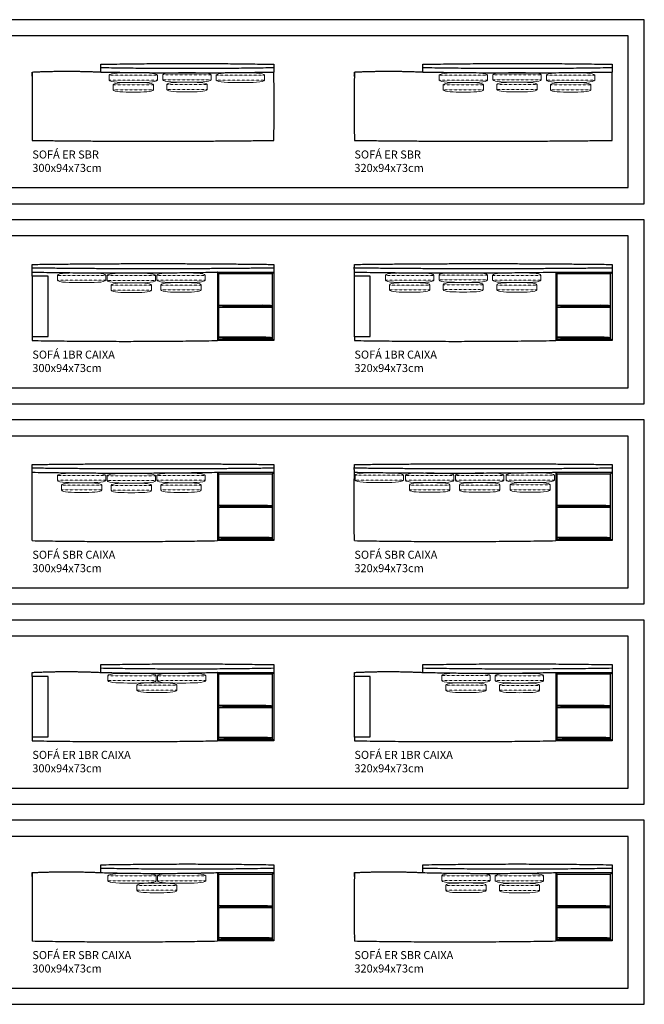
# Model space of a CAD drawing. Units: centimetres. Extents: x 0 to 2780, y -4943 to 240.
# Drawn here: x 2004 to 2780, y -2227 to -1004 of the extents above; entities that cross this region are included whole.
import ezdxf

# ---------------------------------------------------------------- set-up
doc = ezdxf.new("R2010")
doc.units = ezdxf.units.CM
doc.header["$LTSCALE"] = 0.5
doc.linetypes.add('Dots', pattern=[0.02, 0, -0.02])
doc.layers.add('Default', color=7, linetype='Continuous', true_color=0x000000)
for name, color, linetype, lineweight, true_color in [('Linha', 7, 'Continuous', 25, 0x000000), ('LinhaFina', 7, 'Continuous', 13, 0x000000), ('Pontilhado', 7, 'Dots', 13, 0x000000)]:
    doc.layers.add(name, color=color, linetype=linetype, lineweight=lineweight, true_color=true_color)
doc.styles.add('1_1', font='arial.ttf')

msp = doc.modelspace()

# ---------------------------------------------------------------- linework, layer by layer
at = {"layer": 'Default'}
for points in [[(0, -1232.3), (2780, -1232.3), (2780, -1003.6), (0, -1003.6)], [(300, -1212.3), (2760, -1212.3), (2760, -1023.6), (300, -1023.6)], [(0, -1481), (2780, -1481), (2780, -1252.3), (0, -1252.3)], [(300, -1461), (2760, -1461), (2760, -1272.3), (300, -1272.3)], [(0, -1729.7), (2780, -1729.7), (2780, -1501), (0, -1501)], [(300, -1709.7), (2760, -1709.7), (2760, -1521), (300, -1521)], [(0, -1978.5), (2780, -1978.5), (2780, -1749.7), (0, -1749.7)], [(300, -1958.5), (2760, -1958.5), (2760, -1769.7), (300, -1769.7)], [(0, -2227.2), (2780, -2227.2), (2780, -1998.5), (0, -1998.5)], [(300, -2207.2), (2760, -2207.2), (2760, -2018.5), (300, -2018.5)]]:
    msp.add_lwpolyline(points, close=True, dxfattribs=at)
for centre, start, end in [((5030.3, -1111.1), 179.1911, 180.8089), ((-690.3, -1111.1), 359.1911, 0.8089), ((5430.3, -1111.1), 179.1911, 180.8089), ((-270.3, -1111.1), 359.1911, 0.8089), ((5030.3, -2106), 179.1911, 180.8089), ((5430.3, -2106), 179.1911, 180.8089)]:
    msp.add_arc(centre, 3010.6, start, end, dxfattribs=at)
at = {"layer": 'Default', "extrusion": (0, 0, -1)}
for centre in [(-5030.3, -1608.5), (-5430.3, -1608.5)]:
    msp.add_arc(centre, 3010.6, 359.1911, 0.8089, dxfattribs=at)
at = {"layer": 'Default'}
for points in [[(2020, -1153.6), (2170, -1155.6), (2320, -1153.6)], [(2420, -1153.6), (2580, -1155.6), (2740, -1153.6)]]:
    msp.add_rational_spline(points, [1, 0.999861120756, 1], degree=2, dxfattribs=at)
at = {"layer": 'Linha'}
for p, q in [((2250, -1317.3), (2320, -1317.3)), ((2263.5, -1319.1), (2318.2, -1319.1)), ((2670, -1317.3), (2740, -1317.3)), ((2683.5, -1319.1), (2738.2, -1319.1)), ((2250, -1566), (2320, -1566)), ((2670, -1566), (2740, -1566)), ((2263.5, -1567.8), (2318.2, -1567.8)), ((2683.5, -1567.8), (2738.2, -1567.8)), ((2250, -1814.7), (2320, -1814.7)), ((2263.5, -1816.5), (2318.2, -1816.5)), ((2670, -1814.7), (2740, -1814.7)), ((2683.5, -1816.5), (2738.2, -1816.5)), ((2250, -2063.5), (2320, -2063.5)), ((2263.5, -2065.3), (2318.2, -2065.3)), ((2670, -2063.5), (2740, -2063.5)), ((2683.5, -2065.3), (2738.2, -2065.3))]:
    msp.add_line(p, q, dxfattribs=at)
for points in [[(2019.7, -1322.3), (2019.7, -1397.3), (2039.7, -1397.3), (2039.7, -1322.3)], [(2419.7, -1322.3), (2419.7, -1397.3), (2439.7, -1397.3), (2439.7, -1322.3)], [(2019.7, -1819.7), (2019.7, -1894.7), (2039.7, -1894.7), (2039.7, -1819.7)], [(2419.7, -1819.7), (2419.7, -1894.7), (2439.7, -1894.7), (2439.7, -1819.7)]]:
    msp.add_lwpolyline(points, close=True, dxfattribs=at)
at = {"layer": 'Linha', "extrusion": (0, 0, -1)}
for centre in [(-5023.4, -1359.8), (-5423.4, -1359.8)]:
    msp.add_arc(centre, 3003.7, 0.7153, 0.8107, dxfattribs=at)
at = {"layer": 'Linha'}
for points, weights in [([(2105, -1068.6), (2104.8, -1063.8), (2105, -1059)], [1, 0.998944687571, 1]), ([(2105, -1059), (2212.5, -1057), (2320, -1059)], [1, 0.999861120756, 1]), ([(2105, -1063), (2212.5, -1065), (2320, -1063)], [1, 0.999861120756, 1]), ([(2320, -1059), (2320.2, -1063.8), (2320, -1068.6)], [1, 0.998944687571, 1]), ([(2505, -1068.6), (2504.8, -1063.8), (2505, -1059)], [1, 0.998944687571, 1]), ([(2505, -1059), (2622.5, -1057), (2740, -1059)], [1, 0.999861120756, 1]), ([(2505, -1063), (2622.5, -1065), (2740, -1063)], [1, 0.999861120756, 1]), ([(2740, -1059), (2740.2, -1063.8), (2740, -1068.6)], [1, 0.998944687571, 1]), ([(2019.9, -1073.6), (2020, -1071.1), (2020, -1068.6)], [1, 0.999999653573, 1]), ([(2020, -1068.6), (2062.5, -1066.6), (2105, -1068.6)], [1, 0.999861120756, 1]), ([(2105, -1068.6), (2212.5, -1070.6), (2320, -1068.6)], [1, 0.999861120756, 1]), ([(2419.9, -1073.6), (2420, -1071.1), (2420, -1068.6)], [1, 0.999999653573, 1]), ([(2420, -1068.6), (2462.5, -1066.6), (2505, -1068.6)], [1, 0.999861120756, 1]), ([(2505, -1068.6), (2622.5, -1070.6), (2740, -1068.6)], [1, 0.999861120756, 1]), ([(2020, -1317.3), (2019.8, -1312.5), (2020, -1307.7)], [1, 0.998944687571, 1]), ([(2020, -1307.7), (2170, -1305.7), (2320, -1307.7)], [1, 0.999861120756, 1]), ([(2320, -1307.7), (2320.2, -1312.5), (2320, -1317.3)], [1, 0.998944687571, 1]), ([(2420, -1317.3), (2419.8, -1312.5), (2420, -1307.7)], [1, 0.998944687571, 1]), ([(2420, -1307.7), (2580, -1305.7), (2740, -1307.7)], [1, 0.999861120756, 1]), ([(2740, -1307.7), (2740.2, -1312.5), (2740, -1317.3)], [1, 0.998944687571, 1]), ([(2020, -1311.8), (2170, -1313.8), (2320, -1311.8)], [1, 0.999861120756, 1]), ([(2020, -1317.3), (2135, -1319.3), (2250, -1317.3)], [1, 0.999861120756, 1]), ([(2420, -1311.8), (2580, -1313.8), (2740, -1311.8)], [1, 0.999861120756, 1]), ([(2420, -1317.3), (2545, -1319.3), (2670, -1317.3)], [1, 0.999861120756, 1]), ([(2019.9, -1397.3), (2020, -1399.8), (2020, -1402.3)], [1, 0.999999653573, 1]), ([(2020, -1402.3), (2135, -1404.3), (2250, -1402.3)], [1, 0.999861120756, 1]), ([(2419.9, -1397.3), (2420, -1399.8), (2420, -1402.3)], [1, 0.999999653573, 1]), ([(2420, -1402.3), (2545, -1404.3), (2670, -1402.3)], [1, 0.999861120756, 1]), ([(2020, -1566), (2019.8, -1561.2), (2020, -1556.4)], [1, 0.998944687571, 1]), ([(2020, -1556.4), (2170, -1554.4), (2320, -1556.4)], [1, 0.999861120756, 1]), ([(2020, -1560.5), (2170, -1562.5), (2320, -1560.5)], [1, 0.999861120756, 1]), ([(2020, -1566), (2135, -1568), (2250, -1566)], [1, 0.999861120756, 1]), ([(2320, -1556.4), (2320.2, -1561.2), (2320, -1566)], [1, 0.998944687571, 1]), ([(2420, -1566), (2419.8, -1561.2), (2420, -1556.4)], [1, 0.998944687571, 1]), ([(2420, -1556.4), (2580, -1554.4), (2740, -1556.4)], [1, 0.999861120756, 1]), ([(2420, -1560.5), (2580, -1562.5), (2740, -1560.5)], [1, 0.999861120756, 1]), ([(2420, -1566), (2545, -1568), (2670, -1566)], [1, 0.999861120756, 1]), ([(2740, -1556.4), (2740.2, -1561.2), (2740, -1566)], [1, 0.998944687571, 1]), ([(2020, -1651), (2135, -1653), (2250, -1651)], [1, 0.999861120756, 1]), ([(2420, -1651), (2545, -1653), (2670, -1651)], [1, 0.999861120756, 1]), ([(2105, -1814.7), (2104.8, -1809.9), (2105, -1805.1)], [1, 0.998944687571, 1]), ([(2105, -1805.1), (2212.5, -1803.1), (2320, -1805.1)], [1, 0.999861120756, 1]), ([(2105, -1809.2), (2212.5, -1811.2), (2320, -1809.2)], [1, 0.999861120756, 1]), ([(2320, -1805.1), (2320.2, -1809.9), (2320, -1814.7)], [1, 0.998944687571, 1]), ([(2505, -1814.7), (2504.8, -1809.9), (2505, -1805.1)], [1, 0.998944687571, 1]), ([(2505, -1805.1), (2622.5, -1803.1), (2740, -1805.1)], [1, 0.999861120756, 1]), ([(2505, -1809.2), (2622.5, -1811.2), (2740, -1809.2)], [1, 0.999861120756, 1]), ([(2740, -1805.1), (2740.2, -1809.9), (2740, -1814.7)], [1, 0.998944687571, 1]), ([(2019.9, -1819.7), (2020, -1817.2), (2020, -1814.7)], [1, 0.999999653573, 1]), ([(2020, -1814.7), (2062.5, -1812.7), (2105, -1814.7)], [1, 0.999861120756, 1]), ([(2105, -1814.7), (2177.5, -1816.7), (2250, -1814.7)], [1, 0.999861120756, 1]), ([(2419.9, -1819.7), (2420, -1817.2), (2420, -1814.7)], [1, 0.999999653573, 1]), ([(2420, -1814.7), (2462.5, -1812.7), (2505, -1814.7)], [1, 0.999861120756, 1]), ([(2505, -1814.7), (2587.5, -1816.7), (2670, -1814.7)], [1, 0.999861120756, 1]), ([(2019.9, -1894.7), (2020, -1897.2), (2020, -1899.7)], [1, 0.999999653573, 1]), ([(2419.9, -1894.7), (2420, -1897.2), (2420, -1899.7)], [1, 0.999999653573, 1]), ([(2020, -1899.7), (2135, -1901.7), (2250, -1899.7)], [1, 0.999861120756, 1]), ([(2420, -1899.7), (2545, -1901.7), (2670, -1899.7)], [1, 0.999861120756, 1]), ([(2105, -2063.5), (2104.8, -2058.6), (2105, -2053.8)], [1, 0.998944687571, 1]), ([(2105, -2053.8), (2212.5, -2051.8), (2320, -2053.8)], [1, 0.999861120756, 1]), ([(2320, -2053.8), (2320.2, -2058.6), (2320, -2063.5)], [1, 0.998944687571, 1]), ([(2505, -2063.5), (2504.8, -2058.6), (2505, -2053.8)], [1, 0.998944687571, 1]), ([(2505, -2053.8), (2622.5, -2051.8), (2740, -2053.8)], [1, 0.999861120756, 1]), ([(2740, -2053.8), (2740.2, -2058.6), (2740, -2063.5)], [1, 0.998944687571, 1]), ([(2019.9, -2068.5), (2020, -2066), (2020, -2063.5)], [1, 0.999999653573, 1]), ([(2020, -2063.5), (2062.5, -2061.5), (2105, -2063.5)], [1, 0.999861120756, 1]), ([(2105, -2057.9), (2212.5, -2059.9), (2320, -2057.9)], [1, 0.999861120756, 1]), ([(2105, -2063.5), (2177.5, -2065.5), (2250, -2063.5)], [1, 0.999861120756, 1]), ([(2419.9, -2068.5), (2420, -2066), (2420, -2063.5)], [1, 0.999999653573, 1]), ([(2420, -2063.5), (2462.5, -2061.5), (2505, -2063.5)], [1, 0.999861120756, 1]), ([(2505, -2057.9), (2622.5, -2059.9), (2740, -2057.9)], [1, 0.999861120756, 1]), ([(2505, -2063.5), (2587.5, -2065.5), (2670, -2063.5)], [1, 0.999861120756, 1]), ([(2019.9, -2143.5), (2020, -2146), (2020, -2148.5)], [1, 0.999999653573, 1]), ([(2020, -2148.5), (2135, -2150.5), (2250, -2148.5)], [1, 0.999861120756, 1]), ([(2419.9, -2143.5), (2420, -2146), (2420, -2148.5)], [1, 0.999999653573, 1]), ([(2420, -2148.5), (2545, -2150.5), (2670, -2148.5)], [1, 0.999861120756, 1])]:
    msp.add_rational_spline(points, weights, degree=2, dxfattribs=at)
for points in [[(2250, -1317.3), (2250, -1402.3)], [(2251.8, -1319.1), (2250, -1317.3)], [(2251.8, -1319.1), (2263.5, -1319.1)], [(2251.8, -1400.5), (2251.8, -1319.1)], [(2318.2, -1319.1), (2320, -1317.3)], [(2318.2, -1360.8), (2318.2, -1319.1)], [(2320, -1317.3), (2320, -1402.3)], [(2670, -1317.3), (2670, -1402.3)], [(2671.8, -1319.1), (2670, -1317.3)], [(2671.8, -1319.1), (2683.5, -1319.1)], [(2671.8, -1400.5), (2671.8, -1319.1)], [(2738.2, -1319.1), (2740, -1317.3)], [(2738.2, -1360.8), (2738.2, -1319.1)], [(2740, -1317.3), (2740, -1402.3)], [(2251.8, -1360.8), (2318.2, -1360.8)], [(2318.2, -1400.5), (2318.2, -1360.8)], [(2671.8, -1360.8), (2738.2, -1360.8)], [(2738.2, -1400.5), (2738.2, -1360.8)], [(2251.8, -1400.5), (2250, -1402.3)], [(2320, -1402.3), (2250, -1402.3)], [(2251.8, -1400.5), (2318.2, -1400.5)], [(2320, -1402.3), (2318.2, -1400.5)], [(2671.8, -1400.5), (2670, -1402.3)], [(2740, -1402.3), (2670, -1402.3)], [(2671.8, -1400.5), (2738.2, -1400.5)], [(2740, -1402.3), (2738.2, -1400.5)], [(2251.8, -1567.8), (2250, -1566)], [(2250, -1566), (2250, -1651)], [(2318.2, -1567.8), (2320, -1566)], [(2320, -1566), (2320, -1651)], [(2671.8, -1567.8), (2670, -1566)], [(2670, -1566), (2670, -1651)], [(2738.2, -1567.8), (2740, -1566)], [(2740, -1566), (2740, -1651)], [(2251.8, -1649.2), (2251.8, -1567.8)], [(2251.8, -1567.8), (2263.5, -1567.8)], [(2318.2, -1609.5), (2318.2, -1567.8)], [(2671.8, -1649.2), (2671.8, -1567.8)], [(2671.8, -1567.8), (2683.5, -1567.8)], [(2738.2, -1609.5), (2738.2, -1567.8)], [(2251.8, -1609.5), (2318.2, -1609.5)], [(2318.2, -1649.2), (2318.2, -1609.5)], [(2671.8, -1609.5), (2738.2, -1609.5)], [(2738.2, -1649.2), (2738.2, -1609.5)], [(2251.8, -1649.2), (2250, -1651)], [(2320, -1651), (2250, -1651)], [(2251.8, -1649.2), (2318.2, -1649.2)], [(2320, -1651), (2318.2, -1649.2)], [(2671.8, -1649.2), (2670, -1651)], [(2740, -1651), (2670, -1651)], [(2671.8, -1649.2), (2738.2, -1649.2)], [(2740, -1651), (2738.2, -1649.2)], [(2251.8, -1816.5), (2250, -1814.7)], [(2250, -1814.7), (2250, -1899.7)], [(2251.8, -1897.9), (2251.8, -1816.5)], [(2251.8, -1816.5), (2263.5, -1816.5)], [(2318.2, -1816.5), (2320, -1814.7)], [(2318.2, -1858.2), (2318.2, -1816.5)], [(2320, -1814.7), (2320, -1899.7)], [(2671.8, -1816.5), (2670, -1814.7)], [(2670, -1814.7), (2670, -1899.7)], [(2671.8, -1897.9), (2671.8, -1816.5)], [(2671.8, -1816.5), (2683.5, -1816.5)], [(2738.2, -1816.5), (2740, -1814.7)], [(2738.2, -1858.2), (2738.2, -1816.5)], [(2740, -1814.7), (2740, -1899.7)], [(2251.8, -1858.2), (2318.2, -1858.2)], [(2318.2, -1897.9), (2318.2, -1858.2)], [(2671.8, -1858.2), (2738.2, -1858.2)], [(2738.2, -1897.9), (2738.2, -1858.2)], [(2251.8, -1897.9), (2250, -1899.7)], [(2320, -1899.7), (2250, -1899.7)], [(2251.8, -1897.9), (2318.2, -1897.9)], [(2320, -1899.7), (2318.2, -1897.9)], [(2671.8, -1897.9), (2670, -1899.7)], [(2740, -1899.7), (2670, -1899.7)], [(2671.8, -1897.9), (2738.2, -1897.9)], [(2740, -1899.7), (2738.2, -1897.9)], [(2250, -2063.5), (2250, -2148.5)], [(2251.8, -2065.3), (2250, -2063.5)], [(2251.8, -2065.3), (2263.5, -2065.3)], [(2251.8, -2146.7), (2251.8, -2065.3)], [(2318.2, -2065.3), (2320, -2063.5)], [(2318.2, -2107), (2318.2, -2065.3)], [(2320, -2063.5), (2320, -2148.5)], [(2670, -2063.5), (2670, -2148.5)], [(2671.8, -2065.3), (2670, -2063.5)], [(2671.8, -2065.3), (2683.5, -2065.3)], [(2671.8, -2146.7), (2671.8, -2065.3)], [(2738.2, -2065.3), (2740, -2063.5)], [(2738.2, -2107), (2738.2, -2065.3)], [(2740, -2063.5), (2740, -2148.5)], [(2251.8, -2107), (2318.2, -2107)], [(2318.2, -2146.7), (2318.2, -2107)], [(2671.8, -2107), (2738.2, -2107)], [(2738.2, -2146.7), (2738.2, -2107)], [(2251.8, -2146.7), (2250, -2148.5)], [(2320, -2148.5), (2250, -2148.5)], [(2251.8, -2146.7), (2318.2, -2146.7)], [(2320, -2148.5), (2318.2, -2146.7)], [(2671.8, -2146.7), (2670, -2148.5)], [(2740, -2148.5), (2670, -2148.5)], [(2671.8, -2146.7), (2738.2, -2146.7)], [(2740, -2148.5), (2738.2, -2146.7)]]:
    msp.add_open_spline(points, degree=1, dxfattribs=at)
for points in [[(2316.7, -1359.3), (2253.3, -1359.3), (2253.3, -1358.6), (2316.7, -1358.6), (2316.7, -1359.3)], [(2316.7, -1359.3), (2253.3, -1359.3), (2253.3, -1358.6), (2316.7, -1358.6), (2316.7, -1359.3)], [(2736.7, -1359.3), (2673.3, -1359.3), (2673.3, -1358.6), (2736.7, -1358.6), (2736.7, -1359.3)], [(2736.7, -1359.3), (2673.3, -1359.3), (2673.3, -1358.6), (2736.7, -1358.6), (2736.7, -1359.3)], [(2316.7, -1399), (2253.3, -1399), (2253.3, -1398.3), (2316.7, -1398.3), (2316.7, -1399)], [(2316.7, -1399), (2253.3, -1399), (2253.3, -1398.3), (2316.7, -1398.3), (2316.7, -1399)], [(2736.7, -1399), (2673.3, -1399), (2673.3, -1398.3), (2736.7, -1398.3), (2736.7, -1399)], [(2736.7, -1399), (2673.3, -1399), (2673.3, -1398.3), (2736.7, -1398.3), (2736.7, -1399)], [(2316.7, -1608), (2253.3, -1608), (2253.3, -1607.3), (2316.7, -1607.3), (2316.7, -1608)], [(2316.7, -1608), (2253.3, -1608), (2253.3, -1607.3), (2316.7, -1607.3), (2316.7, -1608)], [(2736.7, -1608), (2673.3, -1608), (2673.3, -1607.3), (2736.7, -1607.3), (2736.7, -1608)], [(2736.7, -1608), (2673.3, -1608), (2673.3, -1607.3), (2736.7, -1607.3), (2736.7, -1608)], [(2316.7, -1647.7), (2253.3, -1647.7), (2253.3, -1647), (2316.7, -1647), (2316.7, -1647.7)], [(2316.7, -1647.7), (2253.3, -1647.7), (2253.3, -1647), (2316.7, -1647), (2316.7, -1647.7)], [(2736.7, -1647.7), (2673.3, -1647.7), (2673.3, -1647), (2736.7, -1647), (2736.7, -1647.7)], [(2736.7, -1647.7), (2673.3, -1647.7), (2673.3, -1647), (2736.7, -1647), (2736.7, -1647.7)], [(2316.7, -1856.7), (2253.3, -1856.7), (2253.3, -1856), (2316.7, -1856), (2316.7, -1856.7)], [(2316.7, -1856.7), (2253.3, -1856.7), (2253.3, -1856), (2316.7, -1856), (2316.7, -1856.7)], [(2736.7, -1856.7), (2673.3, -1856.7), (2673.3, -1856), (2736.7, -1856), (2736.7, -1856.7)], [(2736.7, -1856.7), (2673.3, -1856.7), (2673.3, -1856), (2736.7, -1856), (2736.7, -1856.7)], [(2316.7, -1896.4), (2253.3, -1896.4), (2253.3, -1895.7), (2316.7, -1895.7), (2316.7, -1896.4)], [(2316.7, -1896.4), (2253.3, -1896.4), (2253.3, -1895.7), (2316.7, -1895.7), (2316.7, -1896.4)], [(2736.7, -1896.4), (2673.3, -1896.4), (2673.3, -1895.7), (2736.7, -1895.7), (2736.7, -1896.4)], [(2736.7, -1896.4), (2673.3, -1896.4), (2673.3, -1895.7), (2736.7, -1895.7), (2736.7, -1896.4)], [(2316.7, -2105.5), (2253.3, -2105.5), (2253.3, -2104.8), (2316.7, -2104.8), (2316.7, -2105.5)], [(2316.7, -2105.5), (2253.3, -2105.5), (2253.3, -2104.8), (2316.7, -2104.8), (2316.7, -2105.5)], [(2736.7, -2105.5), (2673.3, -2105.5), (2673.3, -2104.8), (2736.7, -2104.8), (2736.7, -2105.5)], [(2736.7, -2105.5), (2673.3, -2105.5), (2673.3, -2104.8), (2736.7, -2104.8), (2736.7, -2105.5)], [(2316.7, -2145.2), (2253.3, -2145.2), (2253.3, -2144.5), (2316.7, -2144.5), (2316.7, -2145.2)], [(2316.7, -2145.2), (2253.3, -2145.2), (2253.3, -2144.5), (2316.7, -2144.5), (2316.7, -2145.2)], [(2736.7, -2145.2), (2673.3, -2145.2), (2673.3, -2144.5), (2736.7, -2144.5), (2736.7, -2145.2)], [(2736.7, -2145.2), (2673.3, -2145.2), (2673.3, -2144.5), (2736.7, -2144.5), (2736.7, -2145.2)]]:
    msp.add_open_spline(points, degree=1, knots=[0, 0, 30, 31, 61, 62, 62], dxfattribs=at)
at = {"layer": 'LinhaFina'}
for points, degree in [([(2175.4, -1072.6), (2174.4, -1069.6), (2145.4, -1069.6), (2116.4, -1069.6), (2115.4, -1072.6)], 3), ([(2115.4, -1072.6), (2115.4, -1078.6)], 1), ([(2175.4, -1078.6), (2175.4, -1072.6)], 1), ([(2182, -1072.3), (2183, -1069.3), (2212, -1069.3), (2241, -1069.3), (2242, -1072.3)], 3), ([(2182, -1078.3), (2182, -1072.3)], 1), ([(2242, -1072.3), (2242, -1078.3)], 1), ([(2248.5, -1072.6), (2249.5, -1069.6), (2278.5, -1069.6), (2307.5, -1069.6), (2308.5, -1072.6)], 3), ([(2248.5, -1078.6), (2248.5, -1072.6)], 1), ([(2308.5, -1072.6), (2308.5, -1078.6)], 1), ([(2585.4, -1072.6), (2584.4, -1069.6), (2555.4, -1069.6), (2526.4, -1069.6), (2525.4, -1072.6)], 3), ([(2525.4, -1072.6), (2525.4, -1078.6)], 1), ([(2585.4, -1078.6), (2585.4, -1072.6)], 1), ([(2592, -1072.3), (2593, -1069.3), (2622, -1069.3), (2651, -1069.3), (2652, -1072.3)], 3), ([(2592, -1078.3), (2592, -1072.3)], 1), ([(2652, -1072.3), (2652, -1078.3)], 1), ([(2658.5, -1072.6), (2659.5, -1069.6), (2688.5, -1069.6), (2717.5, -1069.6), (2718.5, -1072.6)], 3), ([(2658.5, -1078.6), (2658.5, -1072.6)], 1), ([(2718.5, -1072.6), (2718.5, -1078.6)], 1), ([(2115.4, -1078.6), (2116.4, -1081.6), (2145.4, -1081.6), (2174.4, -1081.6), (2175.4, -1078.6)], 3), ([(2120.4, -1084.6), (2121.4, -1081.6), (2145.4, -1081.6), (2169.4, -1081.6), (2170.4, -1084.6)], 3), ([(2120.4, -1090.6), (2120.4, -1084.6)], 1), ([(2170.4, -1084.6), (2170.4, -1090.6)], 1), ([(2242, -1078.3), (2241, -1081.3), (2212, -1081.3), (2183, -1081.3), (2182, -1078.3)], 3), ([(2187, -1084.3), (2188, -1081.3), (2212, -1081.3), (2236, -1081.3), (2237, -1084.3)], 3), ([(2187, -1090.3), (2187, -1084.3)], 1), ([(2237, -1084.3), (2237, -1090.3)], 1), ([(2308.5, -1078.6), (2307.5, -1081.6), (2278.5, -1081.6), (2249.5, -1081.6), (2248.5, -1078.6)], 3), ([(2525.4, -1078.6), (2526.4, -1081.6), (2555.4, -1081.6), (2584.4, -1081.6), (2585.4, -1078.6)], 3), ([(2530.4, -1084.6), (2531.4, -1081.6), (2555.4, -1081.6), (2579.4, -1081.6), (2580.4, -1084.6)], 3), ([(2530.4, -1090.6), (2530.4, -1084.6)], 1), ([(2580.4, -1084.6), (2580.4, -1090.6)], 1), ([(2652, -1078.3), (2651, -1081.3), (2622, -1081.3), (2593, -1081.3), (2592, -1078.3)], 3), ([(2597, -1084.3), (2598, -1081.3), (2622, -1081.3), (2646, -1081.3), (2647, -1084.3)], 3), ([(2597, -1090.3), (2597, -1084.3)], 1), ([(2647, -1084.3), (2647, -1090.3)], 1), ([(2718.5, -1078.6), (2717.5, -1081.6), (2688.5, -1081.6), (2659.5, -1081.6), (2658.5, -1078.6)], 3), ([(2663.5, -1084.6), (2664.5, -1081.6), (2688.5, -1081.6), (2712.5, -1081.6), (2713.5, -1084.6)], 3), ([(2663.5, -1090.6), (2663.5, -1084.6)], 1), ([(2713.5, -1084.6), (2713.5, -1090.6)], 1), ([(2170.4, -1090.6), (2169.4, -1093.6), (2145.4, -1093.6), (2121.4, -1093.6), (2120.4, -1090.6)], 3), ([(2237, -1090.3), (2236, -1093.3), (2212, -1093.3), (2188, -1093.3), (2187, -1090.3)], 3), ([(2580.4, -1090.6), (2579.4, -1093.6), (2555.4, -1093.6), (2531.4, -1093.6), (2530.4, -1090.6)], 3), ([(2647, -1090.3), (2646, -1093.3), (2622, -1093.3), (2598, -1093.3), (2597, -1090.3)], 3), ([(2713.5, -1090.6), (2712.5, -1093.6), (2688.5, -1093.6), (2664.5, -1093.6), (2663.5, -1090.6)], 3), ([(2111.2, -1321.3), (2110.2, -1318.3), (2081.2, -1318.3), (2052.2, -1318.3), (2051.2, -1321.3)], 3), ([(2051.2, -1321.3), (2051.2, -1327.3)], 1), ([(2111.2, -1327.3), (2111.2, -1321.3)], 1), ([(2173, -1321.6), (2172, -1318.6), (2143, -1318.6), (2114, -1318.6), (2113, -1321.6)], 3), ([(2174.7, -1321.3), (2175.7, -1318.3), (2204.7, -1318.3), (2233.7, -1318.3), (2234.7, -1321.3)], 3), ([(2174.7, -1327.3), (2174.7, -1321.3)], 1), ([(2234.7, -1321.3), (2234.7, -1327.3)], 1), ([(2518.6, -1321.3), (2517.6, -1318.3), (2488.6, -1318.3), (2459.6, -1318.3), (2458.6, -1321.3)], 3), ([(2458.6, -1321.3), (2458.6, -1327.3)], 1), ([(2518.6, -1327.3), (2518.6, -1321.3)], 1), ([(2585.1, -1321), (2584.1, -1318), (2555.1, -1318), (2526.1, -1318), (2525.1, -1321)], 3), ([(2525.1, -1321), (2525.1, -1327)], 1), ([(2585.1, -1327), (2585.1, -1321)], 1), ([(2591.7, -1321.3), (2592.7, -1318.3), (2621.7, -1318.3), (2650.7, -1318.3), (2651.7, -1321.3)], 3), ([(2591.7, -1327.3), (2591.7, -1321.3)], 1), ([(2651.7, -1321.3), (2651.7, -1327.3)], 1), ([(2051.2, -1327.3), (2052.2, -1330.3), (2081.2, -1330.3), (2110.2, -1330.3), (2111.2, -1327.3)], 3), ([(2113, -1321.6), (2113, -1327.6)], 1), ([(2113, -1327.6), (2114, -1330.6), (2143, -1330.6), (2172, -1330.6), (2173, -1327.6)], 3), ([(2168, -1333.6), (2167, -1330.6), (2143, -1330.6), (2119, -1330.6), (2118, -1333.6)], 3), ([(2118, -1333.6), (2118, -1339.6)], 1), ([(2168, -1339.6), (2168, -1333.6)], 1), ([(2173, -1327.6), (2173, -1321.6)], 1), ([(2234.7, -1327.3), (2233.7, -1330.3), (2204.7, -1330.3), (2175.7, -1330.3), (2174.7, -1327.3)], 3), ([(2229.7, -1333.3), (2228.7, -1330.3), (2204.7, -1330.3), (2180.7, -1330.3), (2179.7, -1333.3)], 3), ([(2179.7, -1333.3), (2179.7, -1339.3)], 1), ([(2229.7, -1339.3), (2229.7, -1333.3)], 1), ([(2458.6, -1327.3), (2459.6, -1330.3), (2488.6, -1330.3), (2517.6, -1330.3), (2518.6, -1327.3)], 3), ([(2513.6, -1333.3), (2512.6, -1330.3), (2488.6, -1330.3), (2464.6, -1330.3), (2463.6, -1333.3)], 3), ([(2463.6, -1333.3), (2463.6, -1339.3)], 1), ([(2513.6, -1339.3), (2513.6, -1333.3)], 1), ([(2525.1, -1327), (2526.1, -1330), (2555.1, -1330), (2584.1, -1330), (2585.1, -1327)], 3), ([(2580.1, -1333), (2579.1, -1330), (2555.1, -1330), (2531.1, -1330), (2530.1, -1333)], 3), ([(2530.1, -1333), (2530.1, -1339)], 1), ([(2580.1, -1339), (2580.1, -1333)], 1), ([(2651.7, -1327.3), (2650.7, -1330.3), (2621.7, -1330.3), (2592.7, -1330.3), (2591.7, -1327.3)], 3), ([(2646.7, -1333.3), (2645.7, -1330.3), (2621.7, -1330.3), (2597.7, -1330.3), (2596.7, -1333.3)], 3), ([(2596.7, -1333.3), (2596.7, -1339.3)], 1), ([(2646.7, -1339.3), (2646.7, -1333.3)], 1), ([(2118, -1339.6), (2119, -1342.6), (2143, -1342.6), (2167, -1342.6), (2168, -1339.6)], 3), ([(2179.7, -1339.3), (2180.7, -1342.3), (2204.7, -1342.3), (2228.7, -1342.3), (2229.7, -1339.3)], 3), ([(2463.6, -1339.3), (2464.6, -1342.3), (2488.6, -1342.3), (2512.6, -1342.3), (2513.6, -1339.3)], 3), ([(2530.1, -1339), (2531.1, -1342), (2555.1, -1342), (2579.1, -1342), (2580.1, -1339)], 3), ([(2596.7, -1339.3), (2597.7, -1342.3), (2621.7, -1342.3), (2645.7, -1342.3), (2646.7, -1339.3)], 3), ([(2111.2, -1570), (2110.2, -1567), (2081.2, -1567), (2052.2, -1567), (2051.2, -1570)], 3), ([(2051.2, -1570), (2051.2, -1576)], 1), ([(2051.2, -1576), (2052.2, -1579), (2081.2, -1579), (2110.2, -1579), (2111.2, -1576)], 3), ([(2111.2, -1576), (2111.2, -1570)], 1), ([(2173, -1570.4), (2172, -1567.4), (2143, -1567.4), (2114, -1567.4), (2113, -1570.4)], 3), ([(2113, -1570.4), (2113, -1576.4)], 1), ([(2113, -1576.4), (2114, -1579.4), (2143, -1579.4), (2172, -1579.4), (2173, -1576.4)], 3), ([(2173, -1576.4), (2173, -1570.4)], 1), ([(2174.7, -1570), (2175.7, -1567), (2204.7, -1567), (2233.7, -1567), (2234.7, -1570)], 3), ([(2174.7, -1576), (2174.7, -1570)], 1), ([(2234.7, -1576), (2233.7, -1579), (2204.7, -1579), (2175.7, -1579), (2174.7, -1576)], 3), ([(2234.7, -1570), (2234.7, -1576)], 1), ([(2480.8, -1569.7), (2479.8, -1566.7), (2450.8, -1566.7), (2421.8, -1566.7), (2420.8, -1569.7)], 3), ([(2420.8, -1569.7), (2420.8, -1575.7)], 1), ([(2420.8, -1575.7), (2421.8, -1578.7), (2450.8, -1578.7), (2479.8, -1578.7), (2480.8, -1575.7)], 3), ([(2480.8, -1575.7), (2480.8, -1569.7)], 1), ([(2483.5, -1569.9), (2484.5, -1566.9), (2513.5, -1566.9), (2542.5, -1566.9), (2543.5, -1569.9)], 3), ([(2483.5, -1575.9), (2483.5, -1569.9)], 1), ([(2543.5, -1575.9), (2542.5, -1578.9), (2513.5, -1578.9), (2484.5, -1578.9), (2483.5, -1575.9)], 3), ([(2543.5, -1569.9), (2543.5, -1575.9)], 1), ([(2605.5, -1569.9), (2604.5, -1566.9), (2575.5, -1566.9), (2546.5, -1566.9), (2545.5, -1569.9)], 3), ([(2545.5, -1569.9), (2545.5, -1575.9)], 1), ([(2545.5, -1575.9), (2546.5, -1578.9), (2575.5, -1578.9), (2604.5, -1578.9), (2605.5, -1575.9)], 3), ([(2605.5, -1575.9), (2605.5, -1569.9)], 1), ([(2608.3, -1569.7), (2609.3, -1566.7), (2638.3, -1566.7), (2667.3, -1566.7), (2668.3, -1569.7)], 3), ([(2608.3, -1575.7), (2608.3, -1569.7)], 1), ([(2668.3, -1575.7), (2667.3, -1578.7), (2638.3, -1578.7), (2609.3, -1578.7), (2608.3, -1575.7)], 3), ([(2668.3, -1569.7), (2668.3, -1575.7)], 1), ([(2106.2, -1582), (2105.2, -1579), (2081.2, -1579), (2057.2, -1579), (2056.2, -1582)], 3), ([(2056.2, -1582), (2056.2, -1588)], 1), ([(2056.2, -1588), (2057.2, -1591), (2081.2, -1591), (2105.2, -1591), (2106.2, -1588)], 3), ([(2106.2, -1588), (2106.2, -1582)], 1), ([(2168, -1582.4), (2167, -1579.4), (2143, -1579.4), (2119, -1579.4), (2118, -1582.4)], 3), ([(2118, -1582.4), (2118, -1588.4)], 1), ([(2118, -1588.4), (2119, -1591.4), (2143, -1591.4), (2167, -1591.4), (2168, -1588.4)], 3), ([(2168, -1588.4), (2168, -1582.4)], 1), ([(2229.7, -1582), (2228.7, -1579), (2204.7, -1579), (2180.7, -1579), (2179.7, -1582)], 3), ([(2179.7, -1582), (2179.7, -1588)], 1), ([(2179.7, -1588), (2180.7, -1591), (2204.7, -1591), (2228.7, -1591), (2229.7, -1588)], 3), ([(2229.7, -1588), (2229.7, -1582)], 1), ([(2488.5, -1581.9), (2489.5, -1578.9), (2513.5, -1578.9), (2537.5, -1578.9), (2538.5, -1581.9)], 3), ([(2488.5, -1587.9), (2488.5, -1581.9)], 1), ([(2538.5, -1587.9), (2537.5, -1590.9), (2513.5, -1590.9), (2489.5, -1590.9), (2488.5, -1587.9)], 3), ([(2538.5, -1581.9), (2538.5, -1587.9)], 1), ([(2600.5, -1581.9), (2599.5, -1578.9), (2575.5, -1578.9), (2551.5, -1578.9), (2550.5, -1581.9)], 3), ([(2550.5, -1581.9), (2550.5, -1587.9)], 1), ([(2550.5, -1587.9), (2551.5, -1590.9), (2575.5, -1590.9), (2599.5, -1590.9), (2600.5, -1587.9)], 3), ([(2600.5, -1587.9), (2600.5, -1581.9)], 1), ([(2613.3, -1581.7), (2614.3, -1578.7), (2638.3, -1578.7), (2662.3, -1578.7), (2663.3, -1581.7)], 3), ([(2613.3, -1587.7), (2613.3, -1581.7)], 1), ([(2663.3, -1587.7), (2662.3, -1590.7), (2638.3, -1590.7), (2614.3, -1590.7), (2613.3, -1587.7)], 3), ([(2663.3, -1581.7), (2663.3, -1587.7)], 1), ([(2173.8, -1818.9), (2172.8, -1815.9), (2143.8, -1815.9), (2114.8, -1815.9), (2113.8, -1818.9)], 3), ([(2113.8, -1818.9), (2113.8, -1824.9)], 1), ([(2173.8, -1824.9), (2173.8, -1818.9)], 1), ([(2175.3, -1818.9), (2176.3, -1815.9), (2205.3, -1815.9), (2234.3, -1815.9), (2235.3, -1818.9)], 3), ([(2175.3, -1824.9), (2175.3, -1818.9)], 1), ([(2235.3, -1818.9), (2235.3, -1824.9)], 1), ([(2588.5, -1818.7), (2587.5, -1815.7), (2558.5, -1815.7), (2529.5, -1815.7), (2528.5, -1818.7)], 3), ([(2528.5, -1818.7), (2528.5, -1824.7)], 1), ([(2588.5, -1824.7), (2588.5, -1818.7)], 1), ([(2595, -1818.9), (2596, -1815.9), (2625, -1815.9), (2654, -1815.9), (2655, -1818.9)], 3), ([(2595, -1824.9), (2595, -1818.9)], 1), ([(2655, -1818.9), (2655, -1824.9)], 1), ([(2113.8, -1824.9), (2114.8, -1827.9), (2143.8, -1827.9), (2172.8, -1827.9), (2173.8, -1824.9)], 3), ([(2199.6, -1830.7), (2198.6, -1827.7), (2174.6, -1827.7), (2150.6, -1827.7), (2149.6, -1830.7)], 3), ([(2149.6, -1830.7), (2149.6, -1836.7)], 1), ([(2235.3, -1824.9), (2234.3, -1827.9), (2205.3, -1827.9), (2176.3, -1827.9), (2175.3, -1824.9)], 3), ([(2199.6, -1836.7), (2199.6, -1830.7)], 1), ([(2528.5, -1824.7), (2529.5, -1827.7), (2558.5, -1827.7), (2587.5, -1827.7), (2588.5, -1824.7)], 3), ([(2583.5, -1830.7), (2582.5, -1827.7), (2558.5, -1827.7), (2534.5, -1827.7), (2533.5, -1830.7)], 3), ([(2533.5, -1830.7), (2533.5, -1836.7)], 1), ([(2583.5, -1836.7), (2583.5, -1830.7)], 1), ([(2655, -1824.9), (2654, -1827.9), (2625, -1827.9), (2596, -1827.9), (2595, -1824.9)], 3), ([(2650, -1830.9), (2649, -1827.9), (2625, -1827.9), (2601, -1827.9), (2600, -1830.9)], 3), ([(2600, -1830.9), (2600, -1836.9)], 1), ([(2650, -1836.9), (2650, -1830.9)], 1), ([(2149.6, -1836.7), (2150.6, -1839.7), (2174.6, -1839.7), (2198.6, -1839.7), (2199.6, -1836.7)], 3), ([(2533.5, -1836.7), (2534.5, -1839.7), (2558.5, -1839.7), (2582.5, -1839.7), (2583.5, -1836.7)], 3), ([(2600, -1836.9), (2601, -1839.9), (2625, -1839.9), (2649, -1839.9), (2650, -1836.9)], 3), ([(2173.8, -2067.6), (2172.8, -2064.6), (2143.8, -2064.6), (2114.8, -2064.6), (2113.8, -2067.6)], 3), ([(2113.8, -2067.6), (2113.8, -2073.6)], 1), ([(2173.8, -2073.6), (2173.8, -2067.6)], 1), ([(2175.3, -2067.6), (2176.3, -2064.6), (2205.3, -2064.6), (2234.3, -2064.6), (2235.3, -2067.6)], 3), ([(2175.3, -2073.6), (2175.3, -2067.6)], 1), ([(2235.3, -2067.6), (2235.3, -2073.6)], 1), ([(2588.5, -2067.4), (2587.5, -2064.4), (2558.5, -2064.4), (2529.5, -2064.4), (2528.5, -2067.4)], 3), ([(2528.5, -2067.4), (2528.5, -2073.4)], 1), ([(2588.5, -2073.4), (2588.5, -2067.4)], 1), ([(2595, -2067.7), (2596, -2064.7), (2625, -2064.7), (2654, -2064.7), (2655, -2067.7)], 3), ([(2595, -2073.7), (2595, -2067.7)], 1), ([(2655, -2067.7), (2655, -2073.7)], 1), ([(2113.8, -2073.6), (2114.8, -2076.6), (2143.8, -2076.6), (2172.8, -2076.6), (2173.8, -2073.6)], 3), ([(2199.6, -2079.5), (2198.6, -2076.5), (2174.6, -2076.5), (2150.6, -2076.5), (2149.6, -2079.5)], 3), ([(2149.6, -2079.5), (2149.6, -2085.5)], 1), ([(2235.3, -2073.6), (2234.3, -2076.6), (2205.3, -2076.6), (2176.3, -2076.6), (2175.3, -2073.6)], 3), ([(2199.6, -2085.5), (2199.6, -2079.5)], 1), ([(2528.5, -2073.4), (2529.5, -2076.4), (2558.5, -2076.4), (2587.5, -2076.4), (2588.5, -2073.4)], 3), ([(2583.5, -2079.4), (2582.5, -2076.4), (2558.5, -2076.4), (2534.5, -2076.4), (2533.5, -2079.4)], 3), ([(2533.5, -2079.4), (2533.5, -2085.4)], 1), ([(2583.5, -2085.4), (2583.5, -2079.4)], 1), ([(2655, -2073.7), (2654, -2076.7), (2625, -2076.7), (2596, -2076.7), (2595, -2073.7)], 3), ([(2650, -2079.7), (2649, -2076.7), (2625, -2076.7), (2601, -2076.7), (2600, -2079.7)], 3), ([(2600, -2079.7), (2600, -2085.7)], 1), ([(2650, -2085.7), (2650, -2079.7)], 1), ([(2149.6, -2085.5), (2150.6, -2088.5), (2174.6, -2088.5), (2198.6, -2088.5), (2199.6, -2085.5)], 3), ([(2533.5, -2085.4), (2534.5, -2088.4), (2558.5, -2088.4), (2582.5, -2088.4), (2583.5, -2085.4)], 3), ([(2600, -2085.7), (2601, -2088.7), (2625, -2088.7), (2649, -2088.7), (2650, -2085.7)], 3)]:
    msp.add_open_spline(points, degree=degree, dxfattribs=at)
at = {"layer": 'Pontilhado'}
for p, q in [((2175.4, -1072.6), (2115.4, -1072.6)), ((2182, -1072.3), (2242, -1072.3)), ((2248.5, -1072.6), (2308.5, -1072.6)), ((2585.4, -1072.6), (2525.4, -1072.6)), ((2592, -1072.3), (2652, -1072.3)), ((2658.5, -1072.6), (2718.5, -1072.6)), ((2115.4, -1078.6), (2175.4, -1078.6)), ((2242, -1078.3), (2182, -1078.3)), ((2308.5, -1078.6), (2248.5, -1078.6)), ((2525.4, -1078.6), (2585.4, -1078.6)), ((2652, -1078.3), (2592, -1078.3)), ((2718.5, -1078.6), (2658.5, -1078.6)), ((2111.2, -1321.3), (2051.2, -1321.3)), ((2174.7, -1321.3), (2234.7, -1321.3)), ((2518.6, -1321.3), (2458.6, -1321.3)), ((2585.1, -1321), (2525.1, -1321)), ((2591.7, -1321.3), (2651.7, -1321.3)), ((2051.2, -1327.3), (2111.2, -1327.3)), ((2173, -1321.6), (2113, -1321.6)), ((2113, -1327.6), (2173, -1327.6)), ((2234.7, -1327.3), (2174.7, -1327.3)), ((2458.6, -1327.3), (2518.6, -1327.3)), ((2525.1, -1327), (2585.1, -1327)), ((2651.7, -1327.3), (2591.7, -1327.3)), ((2111.2, -1570), (2051.2, -1570)), ((2051.2, -1576), (2111.2, -1576)), ((2173, -1570.4), (2113, -1570.4)), ((2113, -1576.4), (2173, -1576.4)), ((2174.7, -1570), (2234.7, -1570)), ((2234.7, -1576), (2174.7, -1576)), ((2480.8, -1569.7), (2420.8, -1569.7)), ((2420.8, -1575.7), (2480.8, -1575.7)), ((2483.5, -1569.9), (2543.5, -1569.9)), ((2543.5, -1575.9), (2483.5, -1575.9)), ((2605.5, -1569.9), (2545.5, -1569.9)), ((2545.5, -1575.9), (2605.5, -1575.9)), ((2608.3, -1569.7), (2668.3, -1569.7)), ((2668.3, -1575.7), (2608.3, -1575.7)), ((2173.8, -1818.9), (2113.8, -1818.9)), ((2175.3, -1818.9), (2235.3, -1818.9)), ((2588.5, -1818.7), (2528.5, -1818.7)), ((2595, -1818.9), (2655, -1818.9)), ((2113.8, -1824.9), (2173.8, -1824.9)), ((2235.3, -1824.9), (2175.3, -1824.9)), ((2528.5, -1824.7), (2588.5, -1824.7)), ((2655, -1824.9), (2595, -1824.9)), ((2173.8, -2067.6), (2113.8, -2067.6)), ((2175.3, -2067.6), (2235.3, -2067.6)), ((2588.5, -2067.4), (2528.5, -2067.4)), ((2595, -2067.7), (2655, -2067.7)), ((2113.8, -2073.6), (2173.8, -2073.6)), ((2235.3, -2073.6), (2175.3, -2073.6)), ((2528.5, -2073.4), (2588.5, -2073.4)), ((2655, -2073.7), (2595, -2073.7))]:
    msp.add_line(p, q, dxfattribs=at)
for points in [[(2120.4, -1084.6), (2170.4, -1084.6)], [(2187, -1084.3), (2237, -1084.3)], [(2530.4, -1084.6), (2580.4, -1084.6)], [(2597, -1084.3), (2647, -1084.3)], [(2663.5, -1084.6), (2713.5, -1084.6)], [(2170.4, -1090.6), (2120.4, -1090.6)], [(2237, -1090.3), (2187, -1090.3)], [(2580.4, -1090.6), (2530.4, -1090.6)], [(2647, -1090.3), (2597, -1090.3)], [(2713.5, -1090.6), (2663.5, -1090.6)], [(2168, -1333.6), (2118, -1333.6)], [(2229.7, -1333.3), (2179.7, -1333.3)], [(2513.6, -1333.3), (2463.6, -1333.3)], [(2580.1, -1333), (2530.1, -1333)], [(2646.7, -1333.3), (2596.7, -1333.3)], [(2118, -1339.6), (2168, -1339.6)], [(2179.7, -1339.3), (2229.7, -1339.3)], [(2463.6, -1339.3), (2513.6, -1339.3)], [(2530.1, -1339), (2580.1, -1339)], [(2596.7, -1339.3), (2646.7, -1339.3)], [(2106.2, -1582), (2056.2, -1582)], [(2056.2, -1588), (2106.2, -1588)], [(2168, -1582.4), (2118, -1582.4)], [(2118, -1588.4), (2168, -1588.4)], [(2229.7, -1582), (2179.7, -1582)], [(2179.7, -1588), (2229.7, -1588)], [(2488.5, -1581.9), (2538.5, -1581.9)], [(2538.5, -1587.9), (2488.5, -1587.9)], [(2600.5, -1581.9), (2550.5, -1581.9)], [(2550.5, -1587.9), (2600.5, -1587.9)], [(2613.3, -1581.7), (2663.3, -1581.7)], [(2663.3, -1587.7), (2613.3, -1587.7)], [(2199.6, -1830.7), (2149.6, -1830.7)], [(2583.5, -1830.7), (2533.5, -1830.7)], [(2650, -1830.9), (2600, -1830.9)], [(2149.6, -1836.7), (2199.6, -1836.7)], [(2533.5, -1836.7), (2583.5, -1836.7)], [(2600, -1836.9), (2650, -1836.9)], [(2199.6, -2079.5), (2149.6, -2079.5)], [(2583.5, -2079.4), (2533.5, -2079.4)], [(2650, -2079.7), (2600, -2079.7)], [(2149.6, -2085.5), (2199.6, -2085.5)], [(2533.5, -2085.4), (2583.5, -2085.4)], [(2600, -2085.7), (2650, -2085.7)]]:
    msp.add_lwpolyline(points, dxfattribs=at)

# ---------------------------------------------------------------- texts
at = {"layer": 'Linha', "char_height": 10, "attachment_point": 1, "style": '1_1'}
for s, insert, width in [('{\\fArial;SOFÁ ER SBR}\\P{\\fArial;300x94x73cm}\\P', (2020, -1166.1), 206.848), ('{\\fArial;SOFÁ ER SBR}\\P{\\fArial;320x94x73cm}\\P', (2420, -1166.1), 206.848), ('{\\fArial;SOFÁ 1BR CAIXA}\\P{\\fArial;300x94x73cm}\\P', (2020, -1414.8), 249.022), ('{\\fArial;SOFÁ 1BR CAIXA}\\P{\\fArial;320x94x73cm}\\P', (2420, -1414.8), 249.022), ('{\\fArial;SOFÁ SBR CAIXA}\\P{\\fArial;300x94x73cm}\\P', (2020, -1663.5), 252.174), ('{\\fArial;SOFÁ SBR CAIXA}\\P{\\fArial;320x94x73cm}\\P', (2420, -1663.5), 252.174), ('{\\fArial;SOFÁ ER 1BR CAIXA}\\P{\\fArial;300x94x73cm}\\P', (2020, -1912.2), 295.435), ('{\\fArial;SOFÁ ER 1BR CAIXA}\\P{\\fArial;320x94x73cm}\\P', (2420, -1912.2), 295.435), ('{\\fArial;SOFÁ ER SBR CAIXA}\\P{\\fArial;300x94x73cm}\\P', (2020, -2161), 298.587), ('{\\fArial;SOFÁ ER SBR CAIXA}\\P{\\fArial;320x94x73cm}\\P', (2420, -2161), 298.587)]:
    msp.add_mtext(s, dxfattribs=dict(at, insert=insert, width=width))

doc.saveas('drawing.dxf')
